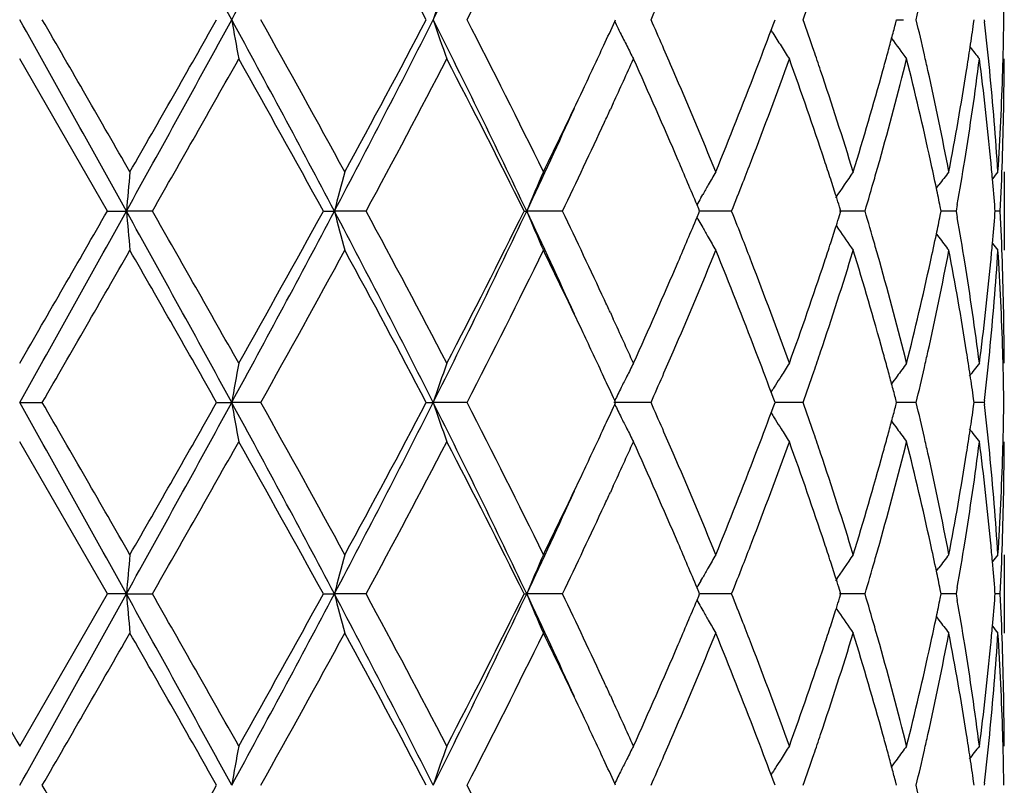
# Model space of a CAD drawing. Units: inches. Extents: x 5.6 to 16.5, y 3 to 12.
# Drawn here: x 7 to 7.3, y 11.2 to 11.4 of the extents above; entities that cross this region are included whole.
import ezdxf

# ---------------------------------------------------------------- set-up
doc = ezdxf.new("R2010")
doc.units = ezdxf.units.IN
doc.header["$LTSCALE"] = 1.21
doc.header["$MEASUREMENT"] = 0
doc.layers.get('0').update_dxf_attribs({"linetype": 'CONTINUOUS'})

msp = doc.modelspace()

# ---------------------------------------------------------------- linework, layer by layer
at = {"color": 7, "linetype": 'CONTINUOUS'}
for p, q in [((7.1984385932, 11.413610508), (7.1986568851, 11.4140853181)), ((7.2381613069, 11.4114469632), (7.2388212637, 11.4132207994)), ((7.2388212637, 11.4132207994), (7.2391417423, 11.4140853181)), ((7.2696995682, 11.4129138557), (7.270007773, 11.4140853181)), ((7.2700080502, 11.4140851385), (7.2717818637, 11.4140853181)), ((7.2895730145, 11.4131401055), (7.2897072255, 11.4140853181)), ((7.2922646171, 11.4140853181), (7.2923254203, 11.4135573187)), ((7.2385795881, 11.4107459885), (7.2381455579, 11.4114448611)), ((7.0695908119, 11.3655015642), (7.0473183383, 11.4041312261)), ((7.198069734, 11.3929004471), (7.1973105372, 11.3912543424)), ((7.2973183383, 11.3754571801), (7.2973183383, 11.3555461801)), ((7.280097579, 11.3713201705), (7.2807393231, 11.3721600509)), ((7.2202988507, 11.3688414765), (7.2207695299, 11.3696757108)), ((7.219752235, 11.366057021), (7.2193245554, 11.3670789318)), ((7.2854148981, 11.3671384884), (7.2851250463, 11.3655015643)), ((7.0695908118, 11.3655015643), (7.0744135881, 11.3655015968)), ((7.0810133068, 11.3655015643), (7.0744135881, 11.3655015968)), ((7.1244414193, 11.3655015643), (7.1272454188, 11.3655015968)), ((7.1352911427, 11.3655015643), (7.1272454188, 11.3655015968)), ((7.1754247535, 11.3655015643), (7.1760693719, 11.3655015968)), ((7.1851576547, 11.3655015643), (7.1760693719, 11.3655015968)), ((7.2193245882, 11.3639242316), (7.2197522691, 11.3649461735)), ((7.219984297, 11.365501564), (7.219752235, 11.366057021)), ((7.2197522691, 11.3649461735), (7.219984297, 11.365501564)), ((7.2281123279, 11.3655015643), (7.2199840552, 11.3655015917)), ((7.2620012355, 11.3655015643), (7.2554830678, 11.365501586)), ((7.2558856484, 11.365501564), (7.2555420405, 11.3665789474)), ((7.2555420765, 11.3644242641), (7.2558856484, 11.365501564)), ((7.2813285639, 11.365501564), (7.2810981111, 11.3666319463)), ((7.281098136, 11.3643712729), (7.2813285639, 11.365501564)), ((7.2851250463, 11.3655015643), (7.2813288506, 11.3655015775)), ((7.2851250463, 11.3655015643), (7.2854148827, 11.3638646832)), ((7.2950372296, 11.365501564), (7.2949886965, 11.3661219861)), ((7.2949887043, 11.3648812235), (7.2950372296, 11.365501564)), ((7.2963242356, 11.3655015643), (7.2950379657, 11.3655015693)), ((7.220298826, 11.3621618239), (7.2207696205, 11.3613274003)), ((7.2546859046, 11.3618175281), (7.2552861919, 11.3609309422)), ((7.280097634, 11.3596830562), (7.2807392897, 11.3588433049)), ((7.1973105623, 11.3397481255), (7.198069028, 11.3381035954)), ((7.2381455842, 11.3195579049), (7.2385797237, 11.3202569417)), ((7.238821294, 11.317781883), (7.2381613366, 11.3195558043)), ((7.0473183383, 11.3169173735), (7.0530647618, 11.3169174353)), ((7.0973315251, 11.3169174353), (7.1011683924, 11.3169173735)), ((7.1085362229, 11.3169174353), (7.1011683924, 11.3169173735)), ((7.1505832655, 11.3169174353), (7.15231818, 11.3169173735)), ((7.1609379634, 11.3169174353), (7.15231818, 11.3169173735)), ((7.2076423414, 11.3169174353), (7.198202837, 11.3169173735)), ((7.1984385519, 11.3164425673), (7.1986568713, 11.3169174356)), ((7.1986568713, 11.3169174356), (7.1984385917, 11.317392241)), ((7.2388212312, 11.3160528616), (7.2391417312, 11.3169174356)), ((7.2391417312, 11.3169174356), (7.238821294, 11.317781883)), ((7.2463074044, 11.3169174353), (7.2391416849, 11.3169173902)), ((7.2696995453, 11.315745919), (7.2700077651, 11.3169174356)), ((7.2700077651, 11.3169174356), (7.2696995985, 11.3180888078)), ((7.2749943248, 11.3169174353), (7.2700080187, 11.3169174035)), ((7.289573002, 11.3159721677), (7.2897072213, 11.3169174356)), ((7.2897072213, 11.3169174356), (7.2895730296, 11.3178625563)), ((7.2922646205, 11.3169174353), (7.2897075161, 11.3169174179)), ((7.2923254184, 11.3174454133), (7.2922646205, 11.3169174353)), ((7.2922646205, 11.3169174353), (7.2923254231, 11.3163894428)), ((7.238161255, 11.3142789737), (7.2388212312, 11.3160528616)), ((7.2381455118, 11.3142768628), (7.2385797241, 11.3135776849)), ((7.0695913385, 11.2683335278), (7.0473183383, 11.3069630849)), ((7.1980689868, 11.2957308449), (7.1973104255, 11.2940861666)), ((7.2973183383, 11.278288423), (7.2973183383, 11.2583791738)), ((7.2800978345, 11.2741516636), (7.2807397066, 11.2749917259)), ((7.2202993114, 11.2716734071), (7.2207697722, 11.2725072662)), ((7.2197526145, 11.2688889804), (7.2193249769, 11.2699107697)), ((7.2558859398, 11.2683335276), (7.2555423371, 11.2694108745)), ((7.2813287499, 11.2683335276), (7.2810983009, 11.2694638728)), ((7.2854147603, 11.269970548), (7.2851248832, 11.2683335278)), ((7.0473183384, 11.2297039071), (7.0695913385, 11.2683335278)), ((7.0744136708, 11.268333601), (7.0695913385, 11.2683335278)), ((7.0744136708, 11.268333601), (7.0810127832, 11.2683335278)), ((7.1244419222, 11.2683335278), (7.1272456627, 11.268333601)), ((7.1352906479, 11.2683335278), (7.1272456627, 11.268333601)), ((7.1754252074, 11.2683335278), (7.1760697648, 11.268333601)), ((7.1851572137, 11.2683335278), (7.1760697648, 11.268333601)), ((7.2193250511, 11.2667563696), (7.2197526884, 11.2677782189)), ((7.2199846793, 11.2683335276), (7.2197526145, 11.2688889804)), ((7.2197526884, 11.2677782189), (7.2199846793, 11.2683335276)), ((7.2281119628, 11.2683335278), (7.2199844375, 11.2683335891)), ((7.2620009647, 11.2683335278), (7.2554833965, 11.2683335763)), ((7.255542414, 11.2672563579), (7.2558859398, 11.2683335276)), ((7.281098354, 11.2672033756), (7.2813287499, 11.2683335276)), ((7.2851248832, 11.2683335278), (7.2813290332, 11.2683335571)), ((7.2851248832, 11.2683335278), (7.2854147291, 11.2666965882)), ((7.2950373008, 11.2683335276), (7.2949887679, 11.2689539448)), ((7.2949887846, 11.2677132868), (7.2950373008, 11.2683335276)), ((7.2963241885, 11.2683335278), (7.2950380363, 11.2683335387)), ((7.220299326, 11.2649939139), (7.2207699833, 11.264159742)), ((7.2546863242, 11.2646498871), (7.2552865989, 11.2637633278)), ((7.2800979505, 11.2625156313), (7.2807397263, 11.2616757278)), ((7.1973104351, 11.2425800242), (7.1980674592, 11.2409387341)), ((7.2381453211, 11.222390315), (7.2385793838, 11.2230892055)), ((7.2388210551, 11.220614133), (7.238161062, 11.2223882035)), ((7.1986565495, 11.2197497201), (7.1984382809, 11.2202245127)), ((7.2391414718, 11.2197497201), (7.2388210551, 11.220614133)), ((7.2700075813, 11.2197497201), (7.2696994304, 11.2209210601)), ((7.2897071223, 11.2197497201), (7.2895729391, 11.2206947993)), ((7.2923254927, 11.2202776582), (7.2922647014, 11.2197497201))]:
    msp.add_line(p, q, dxfattribs=at)
for centre, radius, start, end in [((7.0473183383, 10.5515853181), 1.1875, 12.1288650818, 77.8711349183), ((1.3800137513, 8.2951323386), 6.5160937878, 28.5975156952, 29.0852056057), ((3.6246900181, 13.3113539739), 3.9604962217, 331.3767419576, 332.1744447057), ((5.2162308396, 12.3906796261), 2.1684489207, 333.2328716519, 334.6617991894), ((4.5997898276, 10.0723454818), 2.8821542345, 27.7447656771, 28.615946074), ((5.2993244735, 12.3726545777), 2.0939101592, 332.7554656885, 333.9381416951), ((7.708821947, 11.2256103395), 0.5875536013, 160.2619265992, 161.2899454143), ((6.2008384446, 11.7795084602), 1.1074923915, 340.7339289407, 341.1622439553), ((6.4123891625, 11.6198227799), 0.8868007425, 346.5851718629, 347.1768317456), ((6.546491486, 11.4041206671), 0.7508269274, 0.7604271835, 1.4944525668), ((5.8260950079, 12.0261431657), 1.5110551967, 336.1055346826, 336.3839599399), ((-14.6899850227, -0.7407047039), 24.9048043134, 29.0845163612, 29.2124948493), ((-9.6412067928, 1.7746678829), 19.2773719856, 29.8700244751, 30.002510324), ((0.6938341742, 14.9109140139), 7.2994344208, 330.9409628102, 331.3763158889), ((0.3871675707, 15.2139901068), 7.7113926709, 330.1471435931, 330.4775171744), ((3.3808940673, 9.3859606805), 4.2371842877, 27.851600663, 28.5972126737), ((8.0899534583, 11.5857811923), 1.0035812653, 189.8508033917, 190.4281143905), ((3.621995674, 9.4616672639), 3.9959856284, 28.6154197361, 29.2482678277), ((4.5072108414, 12.7483942934), 2.9625957195, 332.1742502017, 333.2316056203), ((4.4888805734, 12.8152452253), 3.0079744664, 331.4022745096, 332.2370137393), ((5.1391973742, 10.3998315886), 2.2541885679, 25.3653772716, 26.739951887), ((7.7053182233, 11.6013385207), 0.583843116, 198.7067878246, 199.741340162), ((5.2376063001, 10.4245381943), 2.1629628149, 26.0807374326, 27.2256551932), ((5.6807886198, 12.1116498892), 1.6704850851, 335.0741264033, 335.3000503302), ((7.6329729874, 11.6256941824), 0.4835321739, 206.015642715, 206.393753282), ((5.820196454, 10.7994313988), 1.5174997511, 23.6166312839, 23.8938741155), ((6.1970225983, 11.0473444059), 1.1115293426, 18.8385338555, 19.2652932698), ((6.3654311217, 11.651453096), 0.9352017925, 344.9968976222, 345.2224368454), ((6.4099812611, 11.2077866782), 0.8892731396, 12.8239907492, 13.4140056573), ((6.497496764, 11.5260950348), 0.8000897466, 351.448155446, 351.883992439), ((6.5202822018, 11.324911068), 0.77711575, 5.634429769, 6.5500357547), ((6.546491486, 11.424049969), 0.7508269274, 358.505547433, 359.2395728164), ((7.6296626432, 11.6240495801), 0.4798358118, 206.3935625745, 206.8367303636), ((6.1001090778, 11.8359364556), 1.2146415954, 339.0283515289, 339.5446609129), ((7.6212647155, 11.6488925619), 0.4507346194, 211.8941789397, 212.3923231028), ((6.3581258959, 11.6534114525), 0.9427649587, 344.750956433, 344.9968680856), ((7.6311780229, 11.6713954958), 0.4472546008, 215.8659554586, 216.6957936736), ((5.6188108572, 12.1405194789), 1.7388568101, 334.6632644189, 335.0721409641), ((7.62668374, 11.6225402025), 0.4764963386, 206.8364913656, 207.2816179251), ((5.8538931765, 10.8141827515), 1.4807156345, 23.3562920768, 23.6159942826), ((7.6204153922, 11.6483539905), 0.449728931, 212.3923517087, 212.8911238201), ((6.4917661433, 11.5269567146), 0.8058847881, 351.0230661661, 351.4481603043), ((7.6425184622, 11.6875690917), 0.4515162025, 218.3989606037, 218.8840827913), ((6.2175546062, 11.0543663836), 1.0898297744, 18.557363957, 18.8376929892), ((6.3500495021, 11.6556137168), 0.9511362253, 344.4859586545, 344.7509255432), ((6.4215056453, 11.2104268661), 0.8774502064, 12.5580053701, 12.8229187452), ((6.5456477077, 11.4240709401), 0.7516709656, 358.25709082, 358.5056268517), ((1.7804468651, 14.4008901005), 6.1081575102, 330.2022342804, 330.6189325072), ((3.5077156005, 9.3785144639), 4.1265994941, 28.7838817247, 29.3976665517), ((4.7502603694, 12.6558282601), 2.7116996093, 331.586146465, 332.5101590083), ((5.2011779816, 10.3862959392), 2.2037454417, 26.3809276254, 27.5075884773), ((5.7271521874, 12.0703981628), 1.6194448381, 335.2694245565, 335.7061281189), ((5.8336090248, 10.7855905273), 1.5027796925, 23.2323336272, 24.3052408172), ((6.124937927, 11.8065941295), 1.1880819892, 338.8736047514, 340.1992577538), ((6.2029254807, 11.029584576), 1.1052487187, 18.3957686413, 19.8086503471), ((6.3684162537, 11.630671332), 0.9320929877, 344.2956109674, 345.9336988341), ((6.4123688667, 11.1885019997), 0.8868064639, 12.3634297243, 14.0726796491), ((6.499805574, 11.5058106667), 0.7977511836, 350.8081892891, 352.6772994467), ((6.5198217754, 11.3049796842), 0.7775760353, 5.4164137945, 7.3259379524), ((6.5462352272, 11.4041409629), 0.7510831112, 358.0342932631, 359.9992572366), ((5.9231612824, 10.8439989286), 1.4053029915, 22.2210268887, 23.3598888817), ((6.0281254119, 11.8638247349), 1.2918383044, 337.7876235071, 339.0160432824), ((6.2534444356, 11.0663412819), 1.0519949625, 17.0878605886, 18.5611661096), ((6.3133671328, 11.6660031656), 0.9892610029, 342.9203982009, 344.4744151102), ((6.4402544386, 11.2145565463), 0.8582520456, 10.8054531746, 12.5610513886), ((6.472271424, 11.5301519878), 0.8256393094, 349.2010294284, 351.0151383447), ((6.5310605706, 11.325971288), 0.7662853627, 3.702677061, 5.6346639959), ((6.5414635006, 11.4242292961), 0.7558580539, 356.3003911145, 358.2547393693), ((5.4977591519, 12.1981092411), 1.8729091848, 333.9447553963, 334.6556913306), ((5.4734426046, 12.1713481562), 1.8837002378, 334.6719901123, 335.5480298913), ((5.6718003035, 12.0958424273), 1.6803647945, 335.0893257336, 335.2091806496), ((5.6033724361, 12.1277222013), 1.7558544295, 334.2718075102, 335.0863330681), ((5.9149517149, 10.8205533765), 1.414241383, 22.7334349757, 23.2306591687), ((6.0651182276, 11.8294326868), 1.2521127117, 338.609642037, 338.8853688208), ((6.2381547537, 11.0413740491), 1.068099178, 18.1214583401, 18.3920455306), ((6.3354822633, 11.6397486291), 0.9662545916, 344.0296365587, 344.3060430708), ((6.4344259181, 11.1933761125), 0.8642173298, 11.8821413773, 12.360883842), ((6.4809875524, 11.5087646586), 0.8167994409, 350.0149266712, 350.8144977591), ((6.5278962212, 11.3057669656), 0.7694633282, 5.0661799582, 5.4148060924), ((6.5431592706, 11.4042463016), 0.7541608709, 357.0551540227, 358.0343109423), ((9.0081434436, 11.1965098933), 1.9411000361, 174.7104720298, 175.0055203811), ((7.8239100776, 11.1859022159), 0.7194425512, 164.7236566463, 165.5439753965), ((7.6545617254, 11.1667872416), 0.518114203, 156.2498600653, 157.447247589), ((7.6194183637, 11.1442225925), 0.4579846829, 149.67555793, 150.1522694549), ((7.6248466298, 11.1192093921), 0.4466622145, 144.9917228414, 146.021330979), ((7.6372037702, 11.099121387), 0.4490178326, 142.0173549073, 142.5492124591), ((7.6458442392, 11.0876715337), 0.453198722, 140.5792859592, 140.8632368324), ((7.6208668047, 11.1433910871), 0.4596548273, 150.1522292024, 150.5086274011), ((6.043737365, 11.8378059643), 1.2750747033, 338.2589022422, 338.609710677), ((6.2500241092, 11.0452592867), 1.055610116, 17.8701372168, 18.1214163768), ((6.3234960617, 11.6431819538), 0.9787228209, 343.5178219288, 344.0294651561), ((6.5311812792, 11.3060561827), 0.7661655641, 4.4964853256, 5.0663298461), ((6.441843647, 11.1949372986), 0.856637092, 11.5620286074, 11.8821125799), ((7.6226203463, 11.1424010869), 0.4616685347, 150.6276926864, 150.8779467769), ((6.2589555241, 11.0481418467), 1.0462250579, 17.7201264842, 17.8699844271), ((-14.6994241888, 23.476846481), 24.9155510964, 330.787784117, 330.9157084126), ((-12.3447728346, 22.5332348977), 22.3972271411, 329.977104652, 330.091175698), ((0.7046267439, 7.826070234), 7.2870953619, 28.6230528744, 29.0591465421), ((9.00827488, 11.534508116), 1.9412322632, 184.9945775069, 185.2896008662), ((1.3190448544, 8.0681579775), 6.6387314433, 29.3973768992, 29.7807760732), ((3.3838153978, 13.3434544741), 4.2338594576, 331.4027273681, 332.1489309754), ((3.3126914893, 13.4609670974), 4.3497601464, 330.6184114748, 331.2007124675), ((4.5102977963, 9.9842170291), 2.9591150562, 26.7675054093, 27.8261130122), ((7.8239617863, 11.5451178687), 0.7194968394, 194.4562991564, 195.2765431924), ((4.6555228948, 10.024922143), 2.8189366343, 27.5070840703, 28.3959545139), ((5.1410203035, 12.3302709153), 2.2521555338, 333.2596333609, 334.6354606071), ((5.1404695594, 12.3755508366), 2.2718367404, 332.5096096932, 333.6025133138), ((5.4747818536, 10.560269015), 1.8822270667, 24.4518462236, 25.3285569744), ((7.6545990512, 11.5642353965), 0.518156132, 202.5531551064, 203.7504287991), ((5.5781156568, 10.591349677), 1.7837867383, 24.9195119592, 25.7212673383), ((6.0392987915, 10.8914559057), 1.2798425336, 21.3904070581, 21.7399020987), ((6.2588250511, 11.6828942162), 1.0463593738, 342.1304953664, 342.2803351187), ((6.3205410977, 11.0869687488), 0.9817982076, 15.9709239351, 16.4809539753), ((6.4417730815, 11.536075507), 0.8567081715, 348.1182329419, 348.4382895116), ((6.5311343995, 11.4249489559), 0.7662124584, 354.9338425242, 355.5036457551), ((6.5431171248, 11.3267557367), 0.754203017, 1.9656267554, 2.9447642103), ((5.9064657067, 11.9140331073), 1.4234529208, 336.7715098049, 337.2655362201), ((7.6226457369, 11.5886205172), 0.4616996605, 209.1225209167, 209.3727397925), ((6.4789382809, 11.2218959901), 0.8188770476, 9.1862368393, 9.9838146523), ((7.620914876, 11.5876433363), 0.459712006, 209.4918255831, 209.8481458119), ((6.2499782154, 11.6857493962), 1.0556555314, 341.8790811721, 342.1303440682), ((7.6248890799, 11.6118270082), 0.4467159398, 214.1696822379, 215.0086477519), ((6.4327629714, 11.5379789087), 0.8659171327, 347.6398960604, 348.1177364296), ((7.6194272447, 11.5867892129), 0.4579966129, 209.8480928572, 210.324793059), ((6.0649009953, 10.9014981381), 1.2523412773, 21.1141163255, 21.3898199116), ((6.2382237331, 11.68959692), 1.0680236878, 341.6083995741, 341.8790395567), ((6.3353441864, 11.0912222431), 0.96639615, 15.693556692, 15.9699603226), ((7.6372318575, 11.6319076476), 0.4490557718, 217.4512068124, 217.9830215883), ((6.5278753322, 11.4252358747), 0.7694841304, 354.5853272841, 354.9339912301), ((7.6458777641, 11.6433632356), 0.4532445654, 219.1371771084, 219.4210900933), ((-9.8835019857, 21.095704573), 19.5568906291, 329.9988436325, 330.1294374295), ((1.0556435875, 7.8981709293), 6.9418888502, 29.5037637479, 29.8707634239), ((3.7994370586, 13.1712239326), 3.793229477, 330.7352143709, 331.4018978066), ((4.604993884, 9.9779883601), 2.8762399706, 27.743472101, 28.6164543975), ((5.2965678048, 12.2768551282), 2.0969874731, 332.7567050399, 333.9376600485), ((5.5258274321, 10.5464009561), 1.8417607574, 25.3383633367, 26.0612951284), ((5.94150157, 11.8792966611), 1.3854098885, 336.6319950862, 337.787219143), ((6.0457611813, 10.8741619737), 1.2728713295, 20.9747313316, 22.2214661155), ((6.263905621, 11.6612973248), 1.041006901, 341.4311040654, 342.9199728406), ((6.3233277515, 11.0679142385), 0.9788838263, 15.5172861866, 17.0877907637), ((6.4459506099, 11.5152683163), 0.8524359369, 347.4329856143, 349.2005768485), ((6.4773853871, 11.2017435816), 0.820448748, 8.9790787331, 10.8046804003), ((6.5331317459, 11.4048626824), 0.7642075726, 354.3627125916, 356.2999681696), ((6.5427736224, 11.3068364379), 0.754546638, 1.7435402749, 3.7013016389), ((5.8140177549, 11.9540359626), 1.5241840919, 335.7024353007, 336.760276565), ((6.1104433243, 10.9190026421), 1.2035508545, 19.8091285927, 21.1177450634), ((6.1917559511, 11.7052838707), 1.1170674125, 340.198941868, 341.5968769748), ((6.360197607, 11.0981484522), 0.9405957271, 14.0736024813, 15.696885112), ((6.4060512074, 11.5439831723), 0.8932950159, 345.9336106948, 347.6304481306), ((6.4958312382, 11.2246160438), 0.8017665082, 7.3273189892, 9.1870723905), ((6.5170769001, 11.4263288923), 0.7803375219, 352.677478112, 354.5802488851), ((6.5462002066, 11.326861208), 0.7511181317, 0.0007750726, 1.9656527131), ((5.6701174527, 10.634389539), 1.6822156608, 24.7906100444, 24.9103700455), ((5.7147931878, 10.6549637534), 1.633030086, 24.295853512, 24.7289805998), ((5.6333308852, 10.5973197203), 1.722808192, 24.9252081765, 25.3379418541), ((5.8575779883, 11.9151963126), 1.4766888517, 336.3844533379, 336.6448779176), ((6.1065123356, 10.8975057739), 1.2077895883, 20.4530687003, 20.9723237864), ((6.2167759021, 11.6768870507), 1.0906476043, 341.1630488049, 341.4431902115), ((6.350481784, 11.075517747), 0.9506854064, 15.2484370484, 15.5135576926), ((6.4210788648, 11.5206653186), 0.8778861083, 347.1775649703, 347.442379051), ((6.4919070568, 11.2040729146), 0.8057414885, 8.5514366481, 8.9766371475), ((6.5215303117, 11.4059552177), 0.7758602207, 353.4494607804, 354.3665795642), ((6.5456339586, 11.3069326296), 0.7516846994, 1.4942735435, 1.7428451907), ((8.0983002285, 11.1437258132), 1.0120608752, 169.5741441287, 170.1466127628), ((7.708732157, 11.1284704843), 0.5874595679, 160.2615566083, 161.2897317815), ((7.6272187299, 11.108185304), 0.4770988261, 152.7182565148, 153.1627879952), ((7.6204781152, 11.0826041729), 0.4498057281, 147.1084625211, 147.607113261), ((7.631376515, 11.0594556944), 0.4475042301, 143.3038495424, 143.8284344333), ((7.6425076822, 11.0434373426), 0.4515054012, 141.1154377827, 141.6508164435), ((6.2005526031, 11.682422836), 1.1077893764, 340.7347909508, 341.1629878157), ((6.3583038968, 11.0776505811), 0.9425777292, 15.0024517879, 15.2484071026), ((6.4121910226, 11.5226921038), 0.8870021152, 346.5858035019, 347.1773220455), ((6.54643421, 11.3069525188), 0.7508842015, 0.7603894636, 1.494348757), ((5.6809374442, 10.6194543412), 1.6703074701, 24.6989203375, 24.9248682152), ((7.6296516408, 11.1069551786), 0.4798250438, 153.1628743306, 153.5452918855), ((5.8256906848, 11.929125165), 1.5114855889, 336.1065483731, 336.3848935012), ((7.6210593687, 11.0822352953), 0.4504941512, 147.6071020667, 147.9421001315), ((7.6308842029, 11.0598163796), 0.4468939313, 143.8285112535, 144.1336979023), ((6.4974662774, 11.2049087806), 0.8001197799, 8.1156174191, 8.551441458), ((7.6328985447, 11.105341603), 0.4834507863, 153.5455112579, 153.9840062382), ((7.62152798, 11.0819414892), 0.4510472502, 147.9420649975, 148.1052674735), ((6.3653843615, 11.0795485938), 0.9352472836, 14.7768896803, 15.0024232009), ((-14.7779989775, -0.8869825832), 25.0055923763, 29.0848228219, 29.212285672), ((-9.5026643846, 1.7575049939), 19.117388258, 29.8688890904, 30.0024858928), ((0.6968378543, 14.8120757936), 7.2959976715, 330.9409714258, 331.3765295714), ((0.3772649125, 15.1223778265), 7.7227471839, 330.1479605792, 330.4778539953), ((3.3758955819, 9.2860921775), 4.2428655988, 27.8523077361, 28.5969235825), ((8.0980343551, 11.4900559902), 1.0117898636, 189.8530098445, 190.4256481913), ((3.6279029765, 9.3678094054), 3.9892141969, 28.6143093195, 29.248242516), ((4.5074546397, 12.651084656), 2.9623142109, 332.1744741083, 333.2319285228), ((4.487337808, 12.7188701819), 3.0097089344, 331.4030659398, 332.2373386435), ((5.137020895, 10.3015831954), 2.2566184082, 25.3664866269, 26.7395868929), ((7.708582355, 11.505306181), 0.5872990509, 198.7095893632, 199.7380726209), ((5.2392877799, 10.3282365474), 2.1610713375, 26.0796881684, 27.2256285889), ((5.8217296683, 10.7029405097), 1.5158237373, 23.6163922073, 23.8939512352), ((6.1977469037, 10.9504283747), 1.1107625107, 18.8382894745, 19.2653565975), ((6.4103273073, 11.1107006223), 0.8889175581, 12.8237824097, 13.4140495832), ((6.5464589783, 11.3268826281), 0.750859439, 358.5055520241, 359.2395644204), ((5.6788994009, 12.0153527812), 1.6725653107, 335.0743413423, 335.2999908824), ((7.6328176477, 11.5284456721), 0.4833572721, 206.0151345918, 206.453697456), ((6.3649863983, 11.5544028211), 0.9356617953, 344.9969811967, 345.2224159376), ((6.497298999, 11.4289555722), 0.8002895386, 351.4482340223, 351.8839729801), ((6.5203991948, 11.227756484), 0.7769980072, 5.634308056, 6.5500460766), ((7.6295304974, 11.5268122033), 0.4796866354, 206.4539250562, 206.8365018483), ((6.0992719532, 11.7390797353), 1.215534668, 339.0287841651, 339.5447031342), ((7.6214233046, 11.5518200419), 0.4509197576, 211.8938744459, 212.0570824444), ((7.6209425117, 11.5515186078), 0.4503522858, 212.0570463409, 212.3922012626), ((6.3576937484, 11.5563577944), 0.9432119386, 344.7511509577, 344.9969517525), ((7.6307664777, 11.5739250174), 0.4467439314, 215.8654438665, 216.1707579534), ((5.6172253387, 12.044080379), 1.7406017818, 334.6638570929, 335.072374931), ((7.6270056477, 11.5255355188), 0.4768573618, 206.8365799625, 207.2813444795), ((5.8551106699, 10.7175535056), 1.4793843267, 23.3558387063, 23.6157598355), ((7.6202859045, 11.5511018083), 0.4495745617, 212.3921765835, 212.8910917018), ((7.631202442, 11.5742443999), 0.4472843663, 216.170824791, 216.6956752155), ((6.4915648177, 11.4298177778), 0.8060881792, 351.0232739355, 351.4482389918), ((7.6423440915, 11.590260221), 0.4512921269, 218.3484328491, 218.8840719147), ((1.7921424907, 14.2971606753), 6.0947471531, 330.2011211036, 330.6187377782), ((3.5074064984, 9.2811218738), 4.1269789695, 28.7845443945, 29.3982749012), ((4.7526067336, 12.5574490744), 2.7090591592, 331.585057767, 332.5099738909), ((5.2011333498, 10.2890792566), 2.2038074477, 26.3815398127, 27.5081718812), ((5.7293166108, 11.9722527892), 1.6170700303, 335.268732769, 335.7061357557), ((5.832931494, 10.6881091686), 1.5035260904, 23.2331108495, 24.3054917754), ((6.1256678768, 11.7091642969), 1.1873065487, 338.8726815747, 340.1992070212), ((6.2026193823, 10.9323017007), 1.1055755862, 18.3963983658, 19.8088687653), ((6.2181065224, 10.9573913116), 1.0892451617, 18.5569944258, 18.8374545425), ((6.3687922615, 11.533409549), 0.9317054953, 344.2948898131, 345.9336648457), ((6.3496326825, 11.5585558485), 0.9515673096, 344.486295201, 344.751120211), ((6.4122387885, 11.091298557), 0.8869412218, 12.3638527696, 14.0728484608), ((6.4217543342, 11.1133184705), 0.8771945122, 12.5577513349, 12.8227186364), ((6.4999863457, 11.4086194757), 0.7975689484, 350.8077448588, 352.6772865953), ((6.5197949677, 11.2078067143), 0.7776032399, 5.4165773135, 7.3260389634), ((6.5462878368, 11.3069725631), 0.7510305016, 358.0341716914, 359.9992769167), ((6.5455893146, 11.3269042366), 0.7517293704, 358.2571437243, 358.5056343211), ((5.9233330872, 10.7469192151), 1.4051102719, 22.2203150408, 23.3593710288), ((6.0280999316, 11.7666520661), 1.291860415, 337.7882113387, 339.0166513433), ((6.2535069783, 10.969202766), 1.0519262947, 17.0872871097, 18.5607401804), ((6.313332898, 11.5688364079), 0.9892943151, 342.920869839, 344.4748892297), ((6.4402631842, 11.1173952452), 0.8582420572, 10.805073701, 12.5607563608), ((6.4722325758, 11.4329861029), 0.8256780078, 349.201338739, 351.015429379), ((6.5310356737, 11.2288027742), 0.766310192, 3.7025386902, 5.6345354651), ((6.5414204712, 11.3270618884), 0.7559010807, 356.300499503, 358.2548100461), ((5.4979903395, 12.100804114), 1.8726415939, 333.945396833, 334.6564028667), ((5.4744920959, 12.0736729424), 1.8825349979, 334.6722840218, 335.5488088478), ((5.6728807003, 11.9981960653), 1.6791833541, 335.0885398734, 335.2085342055), ((5.6031157824, 12.0306999181), 1.7561485141, 334.271152342, 335.0854892993), ((5.9156813706, 10.7236788411), 1.4134553307, 22.7338805737, 23.2313820981), ((6.064844551, 11.7323867168), 1.2524117924, 338.6089746302, 338.8846587843), ((6.2384277632, 10.944285544), 1.0678151906, 18.1219196916, 18.3926062027), ((6.3353846152, 11.5426177237), 0.9663584975, 344.0290692818, 344.3054779471), ((6.4346024017, 11.0962407585), 0.8640380565, 11.8823965165, 12.3612598023), ((6.4809387382, 11.4116096832), 0.816849628, 350.0146230611, 350.8141282117), ((6.5279843074, 11.2086052827), 0.7693750864, 5.0662418212, 5.4149420382), ((6.5431760058, 11.3070792184), 0.7541441597, 357.0550161848, 358.0341833895), ((8.9907125068, 11.1009128022), 1.9235984386, 174.7092222097, 175.0069322204), ((7.8240204477, 11.0887074992), 0.7195558612, 164.723978126, 165.5441041252), ((7.6546362585, 11.0695903067), 0.5181937725, 156.2503273999, 157.447436578), ((7.6194683936, 11.0470295971), 0.4580401055, 149.6761005522, 150.1526896186), ((7.6248985683, 11.0220099112), 0.4467223822, 144.9923079207, 146.0216707733), ((7.6372468144, 11.001925027), 0.4490687474, 142.0179588978, 142.5496826113), ((7.6458845944, 10.9904758509), 0.4532469947, 140.5798959952, 140.8637974129), ((7.6209244851, 11.0461937152), 0.4597190638, 150.152649291, 150.5090134142), ((6.0431690286, 11.7408756798), 1.2756903397, 338.258432625, 338.6090442567), ((6.250412429, 10.9482086359), 1.0552047638, 17.8705192757, 18.1218771769), ((6.3232511279, 11.546093365), 0.9789799708, 343.517425826, 344.0288959244), ((6.5312838353, 11.2088957792), 0.7660627959, 4.4965167514, 5.0663922418), ((6.2594269523, 10.9511180862), 1.0457323553, 17.7204514801, 17.8703649237), ((6.4420772854, 11.0978140101), 0.8563994043, 11.5622235266, 11.8823673854), ((7.6226873224, 11.0451984797), 0.4617434397, 150.6280061992, 150.8782326533), ((26.0098305405, 22.1888125026), 21.9015736928, 209.9084892514, 210.0251412186), ((-14.6752500001, 23.3662873998), 24.8879158613, 330.7875310143, 330.9155970159), ((0.7116213756, 7.7327655142), 7.2791048548, 28.6227368006, 29.0593069259), ((8.9910886738, 11.435795282), 1.9239767363, 184.9933056423, 185.290945404), ((1.2805340698, 7.9489949656), 6.6830802623, 29.3996039681, 29.7804568281), ((3.3859193823, 13.2451942462), 4.2314891406, 331.4020780306, 332.1486994146), ((3.3269771644, 13.3559319331), 4.3334519366, 330.6163859126, 331.2008749036), ((4.5134320939, 9.8886866696), 2.9555789665, 26.7665312201, 27.8263974064), ((7.8240982264, 11.4479878653), 0.7196382079, 194.4565212356, 195.2765229987), ((4.6487085009, 9.9240869271), 2.8266746712, 27.5092295043, 28.3956610107), ((5.1420454126, 12.2326325333), 2.2510280976, 333.258587737, 334.6351062344), ((5.1444193348, 12.2764146025), 2.2674241571, 332.5076705333, 333.6026933341), ((5.4774044857, 10.4643260429), 1.8793328295, 24.4510248309, 25.3290007008), ((7.6546934206, 11.4671096118), 0.5182591112, 202.5534800571, 203.7503981591), ((5.5754652092, 10.4929136065), 1.7867244901, 24.9206669275, 25.7210206212), ((6.038206927, 10.7938569172), 1.2810160219, 21.3905862745, 21.7397239037), ((6.2594458098, 11.5855240502), 1.0457068275, 342.1306266185, 342.2805451165), ((6.319994089, 10.9896411104), 0.9823677607, 15.9711527129, 16.4808336451), ((6.4420842966, 11.4388413269), 0.8563902002, 348.1183200606, 348.4384639167), ((6.5312454368, 11.3277706166), 0.7661010274, 354.9339396869, 355.5037708012), ((6.5430629602, 11.2295843661), 0.7542572344, 1.9657185933, 2.944805948), ((5.9080649783, 11.8161890006), 1.4217169882, 336.7711218766, 337.2657710636), ((7.6227232816, 11.4914985981), 0.4617893589, 209.1228451344, 209.3730238116), ((6.2506990066, 11.5883469255), 1.0548978657, 341.879059397, 342.1304768497), ((6.4786797486, 11.1246826275), 0.8191393616, 9.1864623816, 9.983799759), ((7.6209967073, 11.490523827), 0.459806622, 209.4920502872, 209.8482862107), ((7.6249653565, 11.5147130089), 0.4468088252, 214.1699063959, 215.0085994469), ((6.4331768932, 11.440723023), 0.8654941861, 347.6396960768, 348.1178286131), ((7.6195127984, 11.4896718368), 0.4580955192, 209.8482334851, 210.3247484649), ((6.0636823767, 10.8038495007), 1.2536508964, 21.1145364351, 21.3900036093), ((6.2390784173, 11.5921506317), 1.0671251415, 341.6080875587, 341.8790180281), ((6.3347449073, 10.9938796312), 0.9670200758, 15.6938977827, 15.9701941412), ((7.63730899, 11.5348003695), 0.4491533254, 217.45136398, 217.9829715607), ((6.5280396357, 11.328052842), 0.7693192269, 354.5852651293, 354.9340858799), ((7.6459550848, 11.5462592667), 0.4533443253, 219.1372188709, 219.4210391078), ((-6.4854552412, 19.041457872), 15.6355573368, 329.9833715996, 330.1467193147), ((1.0613730769, 7.8043949056), 6.9352316553, 29.5026896637, 29.8700450946), ((3.7908378903, 13.0787423011), 3.8030222512, 330.7369599854, 331.4019331845), ((4.6058801399, 9.8813449934), 2.8752111811, 27.742449132, 28.6157527982), ((5.2939321951, 12.1809759281), 2.099920881, 332.7583717708, 333.9376899091), ((5.5287563566, 10.450664404), 1.8385011876, 25.3372105298, 26.061349961), ((5.9398873364, 11.7827903269), 1.3871540891, 336.6333817614, 337.7871619566), ((6.0468078286, 10.7774238657), 1.2717402138, 20.973557425, 22.2214113991), ((6.2630956201, 11.5643801682), 1.0418545598, 341.4322505229, 342.9199218567), ((6.3238192094, 10.9708993289), 0.9783693719, 15.5163875051, 17.0877337156), ((6.4455423594, 11.4181798045), 0.8528516645, 347.4337867253, 349.2005358849), ((6.4775840707, 11.1046153114), 0.8202463251, 8.9785508735, 10.8046242591), ((6.5329697766, 11.3077065056), 0.7643699031, 354.3630737727, 356.2999415928), ((6.5427785284, 11.2096703982), 0.7545416798, 1.7434539012, 3.7012524463), ((5.8152227241, 11.8563714981), 1.5228813539, 335.7008236581, 336.7595448215), ((6.1094225725, 10.8214299612), 1.2046485298, 19.8108085497, 21.1181989202), ((6.192379579, 11.6079201781), 1.1164141829, 340.1975752835, 341.5962909405), ((6.3597296963, 11.0008423527), 0.9410833057, 14.0748625081, 15.6972571836), ((6.4063990305, 11.44674473), 0.8929403708, 345.9326043076, 347.6300650809), ((6.4956663275, 11.1274174767), 0.8019340394, 7.3280205729, 9.187326917), ((6.5172661963, 11.3291444221), 0.7801476016, 352.6769451874, 354.5801182545), ((6.5462468238, 11.2296931033), 0.7510715146, 0.0008242073, 1.9657596519), ((5.6669399047, 10.535708626), 1.6857345978, 24.7920068838, 24.9116118235), ((5.7150531496, 10.557865813), 1.6327645445, 24.2973833994, 24.7306867797), ((5.6324996397, 10.4998018623), 1.7237093832, 24.924130607, 25.3367365416), ((5.8581309016, 11.8177562465), 1.4760733188, 336.3855562169, 336.6460923688), ((6.1054144463, 10.7999437816), 1.2089558242, 20.4524041615, 20.9711690723), ((6.2169966196, 11.5796251813), 1.0904084346, 341.1640038299, 341.4442115907), ((6.3502061069, 10.9782879241), 0.9509676213, 15.2476965309, 15.5127456154), ((6.4211077426, 11.4234801479), 0.8778541509, 347.1782763691, 347.4431075749), ((6.4917115429, 11.1068814357), 0.8059382978, 8.5510590207, 8.9761652135), ((6.5215866399, 11.3087772672), 0.7758031709, 353.4497348874, 354.3669523217), ((6.5455361051, 11.2097631144), 0.7517825589, 1.4942348305, 1.7427850585), ((8.0895237341, 11.0481213692), 1.0031464346, 169.5712306947, 170.1488058018), ((7.7085413412, 11.0313623471), 0.5872599283, 160.2607170327, 161.2892788249), ((7.6270728282, 11.0110829696), 0.4769393021, 152.7171760207, 153.1618827164), ((7.6203506396, 10.9855078465), 0.4496600572, 147.1072528015, 147.6060966364), ((7.6312572681, 10.962364726), 0.4473629062, 143.3025783415, 143.8273635318), ((7.642391973, 10.9463500749), 0.4513649901, 141.1141413084, 141.6497226505), ((6.5463390607, 11.2097830602), 0.7509793562, 0.7604261144, 1.4943110619), ((6.2016061624, 11.5848764919), 1.1066701207, 340.7353032106, 341.1639460253), ((6.3577104597, 10.9803340099), 0.9431893324, 15.0018691334, 15.247667899), ((6.4126308452, 11.4254131087), 0.8865486385, 346.5862073545, 347.178044672), ((5.6775213808, 10.5207336826), 1.674059628, 24.6983586992, 24.9238086622), ((7.629506107, 11.009852609), 0.4796659544, 153.1619689952, 153.5444829615), ((5.8281364726, 11.8308575655), 1.5088041943, 336.1071223708, 336.38597133), ((7.6209322347, 10.9851387365), 0.4503488931, 147.6060853193, 147.9411536473), ((7.6307652146, 10.9627252359), 0.4467529196, 143.8274403376, 144.1327070875), ((6.3645112764, 10.9821569835), 0.9361484276, 14.7765112044, 15.0018417944), ((6.497084461, 11.1076892494), 0.8005049921, 8.1154289628, 8.5510639688), ((7.6327534771, 11.0082387474), 0.4832922415, 153.5447027508, 153.9833899473), ((7.6214007924, 10.9848449533), 0.4509019346, 147.9411185143, 148.1044325304), ((-9.2728747373, 1.7927836783), 18.8521617458, 29.8676312559, 30.0031064468), ((0.3490438347, 15.0412499846), 7.7552076486, 330.1489650087, 330.4774748405), ((5.2422030413, 10.2325448973), 2.1578040795, 26.0785202795, 27.2261867397), ((6.4108256972, 11.0136464953), 0.8884065764, 12.823725308, 13.4143779569)]:
    msp.add_arc(centre, radius, start, end, dxfattribs=at)

doc.saveas('drawing.dxf')
